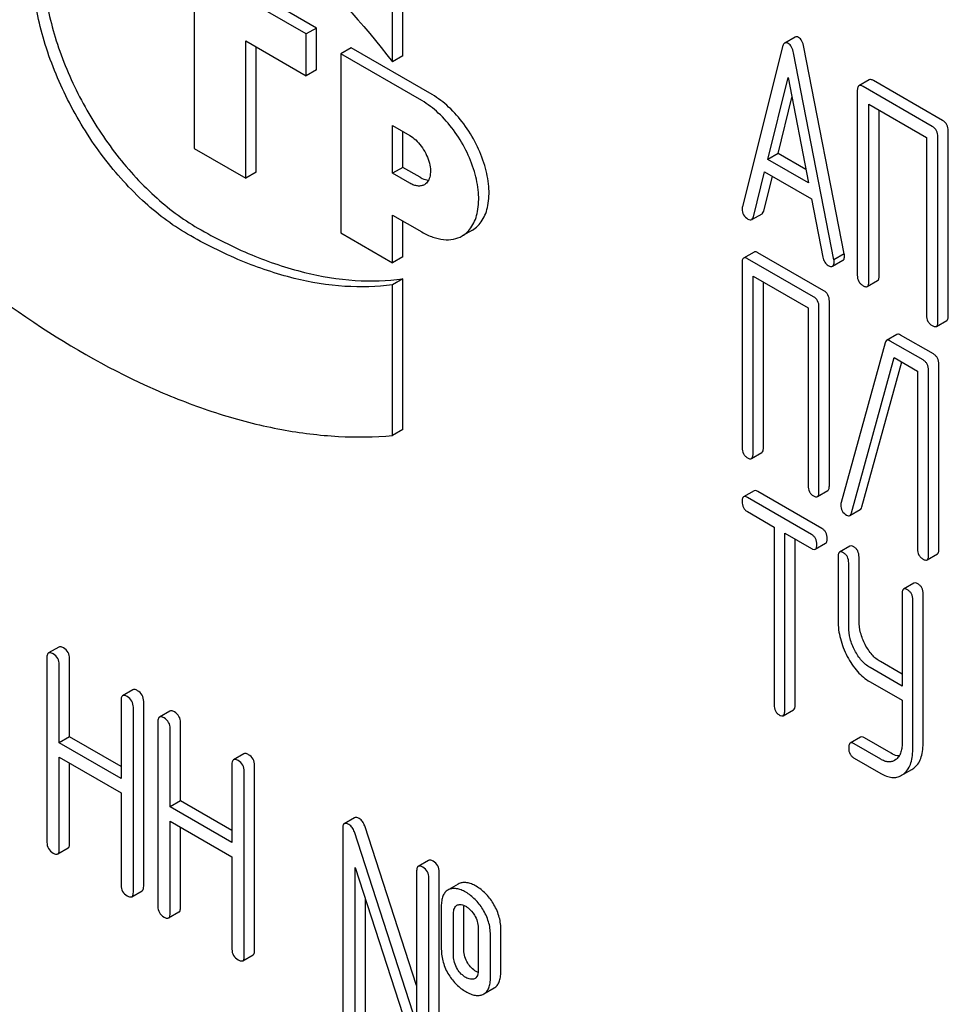
# Model space of a CAD drawing. Units: millimetres. Extents: x 0 to 2100, y -1 to 1485.
# Drawn here: x 1489 to 1508, y 959 to 979 of the extents above; entities that cross this region are included whole.
import ezdxf

# ---------------------------------------------------------------- set-up
doc = ezdxf.new("R2010")
doc.units = ezdxf.units.MM
doc.header["$LTSCALE"] = 115.5
doc.layers.get('0').update_dxf_attribs({"linetype": 'CONTINUOUS'})

msp = doc.modelspace()

# ---------------------------------------------------------------- linework, layer by layer
at = {"color": 7, "linetype": 'Continuous'}
for p, q in [((1496.997, 978.36), (1496.997, 981.455)), ((1496.785, 978.238), (1496.785, 981.332)), ((1495.017, 978.811), (1491.482, 980.852)), ((1495.229, 978.933), (1491.694, 980.974)), ((1492.719, 979.28), (1492.719, 976.463)), ((1495.229, 978.933), (1495.017, 978.811)), ((1495.229, 978.076), (1495.229, 978.933)), ((1493.78, 975.851), (1493.78, 978.668)), ((1493.78, 978.668), (1495.017, 977.953)), ((1495.017, 977.953), (1495.017, 978.811)), ((1505.04, 978.748), (1504.828, 978.625)), ((1493.992, 975.973), (1493.992, 978.545)), ((1495.937, 978.525), (1495.724, 978.402)), ((1497.598, 977.566), (1495.937, 978.525)), ((1504.785, 978.551), (1503.96, 975.263)), ((1506.049, 974.302), (1505.224, 978.543)), ((1495.724, 978.402), (1495.724, 974.728)), ((1497.386, 977.443), (1495.724, 978.402)), ((1496.997, 978.36), (1496.785, 978.238)), ((1505.837, 974.18), (1505.012, 978.421)), ((1495.229, 978.076), (1495.017, 977.953)), ((1504.481, 976.238), (1504.899, 977.92)), ((1504.899, 977.92), (1505.316, 975.756)), ((1506.562, 977.871), (1506.35, 977.748)), ((1508.066, 977.036), (1506.648, 977.855)), ((1506.318, 977.655), (1506.318, 973.861)), ((1507.854, 976.914), (1506.436, 977.732)), ((1504.693, 976.36), (1504.978, 977.508)), ((1506.554, 973.725), (1506.554, 977.372)), ((1506.554, 977.372), (1507.736, 976.69)), ((1506.766, 973.847), (1506.766, 977.25)), ((1496.785, 975.953), (1496.785, 976.933)), ((1496.785, 976.933), (1497.139, 976.729)), ((1496.997, 976.075), (1496.997, 976.81)), ((1508.184, 973.029), (1508.184, 976.822)), ((1507.736, 976.69), (1507.736, 973.043)), ((1507.972, 972.906), (1507.972, 976.7)), ((1492.719, 976.463), (1493.78, 975.851)), ((1504.693, 976.36), (1504.481, 976.238)), ((1505.316, 975.756), (1504.481, 976.238)), ((1505.263, 976.031), (1504.693, 976.36)), ((1496.997, 976.075), (1496.785, 975.953)), ((1497.351, 975.871), (1496.997, 976.075)), ((1493.992, 975.973), (1493.78, 975.851)), ((1497.139, 975.749), (1496.785, 975.953)), ((1504.186, 975.057), (1504.417, 975.983)), ((1504.398, 975.179), (1504.576, 975.891)), ((1504.417, 975.983), (1505.38, 975.427)), ((1505.38, 975.427), (1505.611, 974.234)), ((1496.785, 974.116), (1496.785, 975.096)), ((1496.785, 975.096), (1497.386, 974.749)), ((1504.153, 975.002), (1504.365, 975.124)), ((1496.997, 974.238), (1496.997, 974.973)), ((1498.423, 974.789), (1498.211, 974.667)), ((1495.724, 974.728), (1496.785, 974.116)), ((1496.997, 974.238), (1496.785, 974.116)), ((1504.199, 974.338), (1503.986, 974.215)), ((1505.419, 973.42), (1504.068, 974.201)), ((1505.632, 973.543), (1504.28, 974.323)), ((1506.049, 974.302), (1505.837, 974.18)), ((1503.955, 974.12), (1503.955, 970.326)), ((1505.812, 974.045), (1506.024, 974.168)), ((1496.997, 973.79), (1496.785, 973.668)), ((1496.997, 970.696), (1496.997, 973.79)), ((1504.18, 970.196), (1504.18, 973.844)), ((1504.18, 973.844), (1505.307, 973.194)), ((1496.785, 970.573), (1496.785, 973.668)), ((1504.392, 970.319), (1504.392, 973.722)), ((1506.523, 973.631), (1506.735, 973.753)), ((1505.307, 973.194), (1505.307, 969.546)), ((1505.532, 969.416), (1505.532, 973.21)), ((1505.744, 969.538), (1505.744, 973.332)), ((1507.94, 972.812), (1508.152, 972.935)), ((1507.13, 972.645), (1506.918, 972.522)), ((1507.879, 972.246), (1507.206, 972.634)), ((1506.886, 972.472), (1505.984, 969.199)), ((1507.666, 972.123), (1506.994, 972.511)), ((1506.2, 968.987), (1507.077, 972.172)), ((1507.077, 972.172), (1507.554, 971.896)), ((1506.412, 969.109), (1507.231, 972.083)), ((1507.991, 968.241), (1507.991, 972.035)), ((1507.554, 971.896), (1507.554, 968.249)), ((1507.779, 968.119), (1507.779, 971.912)), ((1496.997, 970.696), (1496.785, 970.573)), ((1504.149, 970.101), (1504.361, 970.223)), ((1504.199, 969.44), (1503.986, 969.317)), ((1505.59, 968.668), (1504.277, 969.426)), ((1505.501, 969.32), (1505.713, 969.443)), ((1505.378, 968.545), (1504.064, 969.304)), ((1504.064, 969.012), (1504.611, 968.696)), ((1506.166, 968.932), (1506.378, 969.055)), ((1504.611, 968.696), (1504.611, 965.049)), ((1504.83, 964.922), (1504.83, 968.57)), ((1504.83, 968.57), (1505.378, 968.253)), ((1505.042, 965.045), (1505.042, 968.448)), ((1505.456, 968.24), (1505.668, 968.362)), ((1506.166, 968.304), (1505.954, 968.182)), ((1507.748, 968.023), (1507.96, 968.146)), ((1505.923, 968.085), (1505.923, 966.772)), ((1506.141, 966.646), (1506.141, 967.959)), ((1506.353, 966.768), (1506.353, 968.081)), ((1507.48, 967.546), (1507.268, 967.423)), ((1507.236, 967.326), (1507.236, 965.433)), ((1507.667, 964.259), (1507.667, 967.323)), ((1507.455, 964.136), (1507.455, 967.2)), ((1489.942, 966.235), (1489.73, 966.112)), ((1489.698, 966.021), (1489.698, 962.227)), ((1490.163, 964.389), (1490.163, 965.997)), ((1507.236, 965.678), (1506.791, 965.935)), ((1489.951, 964.267), (1489.951, 965.875)), ((1507.236, 965.433), (1506.578, 965.812)), ((1506.578, 965.521), (1507.236, 965.141)), ((1491.461, 965.358), (1491.249, 965.235)), ((1491.217, 965.144), (1491.217, 963.536)), ((1491.682, 961.327), (1491.682, 965.12)), ((1507.236, 965.141), (1507.236, 964.262)), ((1491.47, 961.204), (1491.47, 964.998)), ((1492.217, 964.922), (1492.004, 964.799)), ((1504.798, 964.826), (1505.01, 964.948)), ((1491.973, 964.708), (1491.973, 960.914)), ((1492.226, 962.954), (1492.226, 964.562)), ((1492.438, 963.076), (1492.438, 964.684)), ((1490.163, 964.389), (1489.951, 964.267)), ((1491.217, 963.781), (1490.163, 964.389)), ((1506.385, 964.384), (1506.172, 964.262)), ((1507.009, 964.055), (1506.463, 964.37)), ((1491.217, 963.536), (1489.951, 964.267)), ((1506.797, 963.932), (1506.251, 964.248)), ((1489.951, 962.081), (1489.951, 963.975)), ((1489.951, 963.975), (1491.217, 963.244)), ((1493.735, 964.045), (1493.523, 963.922)), ((1506.251, 963.956), (1506.797, 963.641)), ((1507.107, 963.924), (1507.083, 963.908)), ((1490.163, 962.204), (1490.163, 963.853)), ((1493.492, 963.831), (1493.492, 962.223)), ((1493.745, 959.891), (1493.745, 963.685)), ((1493.957, 960.014), (1493.957, 963.807)), ((1507.263, 963.624), (1507.438, 963.725)), ((1507.438, 963.725), (1507.474, 963.749)), ((1507.225, 963.603), (1507.262, 963.627)), ((1491.217, 963.244), (1491.217, 961.35)), ((1492.438, 963.076), (1492.226, 962.954)), ((1493.492, 962.468), (1492.438, 963.076)), ((1493.492, 962.223), (1492.226, 962.954)), ((1496.007, 962.733), (1495.795, 962.61)), ((1492.226, 960.768), (1492.226, 962.662)), ((1492.226, 962.662), (1493.492, 961.931)), ((1492.438, 960.891), (1492.438, 962.539)), ((1495.764, 962.519), (1495.764, 958.725)), ((1497.28, 959.288), (1496.216, 962.564)), ((1497.28, 958.512), (1496.004, 962.442)), ((1489.92, 961.99), (1490.132, 962.112)), ((1493.492, 961.931), (1493.492, 960.037)), ((1496.016, 958.58), (1496.016, 961.711)), ((1496.016, 961.711), (1497.293, 957.781)), ((1497.524, 961.858), (1497.312, 961.735)), ((1497.28, 961.644), (1497.28, 958.512)), ((1497.533, 957.704), (1497.533, 961.498)), ((1497.745, 957.827), (1497.745, 961.62)), ((1497.942, 961.259), (1497.921, 961.248)), ((1498.133, 961.371), (1497.941, 961.26)), ((1498.154, 961.381), (1498.133, 961.371)), ((1491.439, 961.113), (1491.651, 961.235)), ((1496.229, 958.702), (1496.229, 961.058)), ((1497.786, 960.914), (1497.786, 960.039)), ((1498.105, 960.937), (1498.116, 960.943)), ((1498.25, 960.015), (1498.25, 960.891)), ((1492.194, 960.677), (1492.406, 960.799)), ((1498.038, 959.893), (1498.038, 960.768)), ((1498.541, 960.478), (1498.541, 959.602)), ((1499.006, 959.579), (1499.006, 960.454)), ((1498.794, 959.456), (1498.794, 960.332)), ((1493.713, 959.8), (1493.925, 959.922)), ((1498.474, 959.435), (1498.465, 959.43)), ((1498.658, 959.119), (1498.87, 959.241)), ((1498.638, 959.108), (1498.658, 959.119))]:
    msp.add_line(p, q, dxfattribs=at)
msp.add_arc((1498.421, 959.528), 0.108, 299.9921, 313.5452, dxfattribs=at)
for points, knots in [([(1492.581, 974.706), (1492.247, 974.898), (1491.601, 975.396), (1490.773, 976.337), (1490.092, 977.445), (1489.613, 978.63), (1489.376, 979.794), (1489.397, 980.712), (1489.567, 981.341), (1489.756, 981.732), (1490.009, 982.052), (1490.22, 982.213), (1490.331, 982.277)], [0, 0, 0, 0, 0.128679, 0.270272, 0.417428, 0.561774, 0.695445, 0.812711, 0.864676, 0.91251, 0.95714, 1, 1, 1, 1]), ([(1490.344, 982.263), (1490.246, 982.183), (1490.066, 981.994), (1489.857, 981.647), (1489.709, 981.239), (1489.591, 980.601), (1489.617, 979.697), (1489.888, 978.567), (1490.377, 977.433), (1491.049, 976.379), (1491.852, 975.486), (1492.473, 975.013), (1492.793, 974.829)], [0, 0, 0, 0, 0.043179, 0.088894, 0.138197, 0.191675, 0.311261, 0.44559, 0.588964, 0.73406, 0.873274, 1, 1, 1, 1]), ([(1492.581, 982.055), (1492.962, 981.834), (1493.721, 981.331), (1495.189, 980.117), (1496.178, 979.026), (1496.785, 978.238)], [0, 0, 0, 0, 0.231502, 0.477034, 1, 1, 1, 1]), ([(1504.828, 978.625), (1504.823, 978.622), (1504.801, 978.603), (1504.791, 978.574), (1504.785, 978.551)], [0, 0, 0, 0, 0.197354, 1, 1, 1, 1]), ([(1504.899, 978.617), (1504.887, 978.624), (1504.864, 978.635), (1504.838, 978.631), (1504.828, 978.625)], [0, 0, 0, 0, 0.561054, 1, 1, 1, 1]), ([(1505.111, 978.74), (1505.099, 978.747), (1505.076, 978.757), (1505.05, 978.753), (1505.04, 978.748)], [0, 0, 0, 0, 0.561054, 1, 1, 1, 1]), ([(1505.224, 978.543), (1505.216, 978.586), (1505.194, 978.661), (1505.14, 978.723), (1505.111, 978.74)], [0, 0, 0, 0, 0.560203, 1, 1, 1, 1]), ([(1505.012, 978.421), (1505.004, 978.463), (1504.982, 978.539), (1504.928, 978.6), (1504.899, 978.617)], [0, 0, 0, 0, 0.560203, 1, 1, 1, 1]), ([(1506.648, 977.855), (1506.64, 977.86), (1506.614, 977.873), (1506.579, 977.881), (1506.562, 977.871)], [0, 0, 0, 0, 0.33601, 1, 1, 1, 1]), ([(1506.35, 977.748), (1506.338, 977.742), (1506.326, 977.72), (1506.319, 977.687), (1506.318, 977.666), (1506.318, 977.655)], [0, 0, 0, 0, 0.394818, 0.665746, 1, 1, 1, 1]), ([(1506.436, 977.732), (1506.428, 977.737), (1506.402, 977.751), (1506.367, 977.758), (1506.35, 977.748)], [0, 0, 0, 0, 0.33601, 1, 1, 1, 1]), ([(1498.211, 974.667), (1498.252, 974.69), (1498.329, 974.749), (1498.422, 974.867), (1498.491, 975.01), (1498.553, 975.241), (1498.561, 975.577), (1498.474, 976.004), (1498.299, 976.439), (1498.049, 976.845), (1497.745, 977.19), (1497.508, 977.373), (1497.386, 977.443)], [0, 0, 0, 0, 0.04286, 0.08749, 0.135325, 0.18729, 0.304555, 0.438226, 0.582573, 0.729728, 0.871321, 1, 1, 1, 1]), ([(1498.423, 974.789), (1498.464, 974.813), (1498.541, 974.872), (1498.634, 974.989), (1498.703, 975.133), (1498.765, 975.363), (1498.773, 975.7), (1498.686, 976.127), (1498.511, 976.561), (1498.261, 976.967), (1497.957, 977.313), (1497.72, 977.495), (1497.598, 977.566)], [0, 0, 0, 0, 0.04286, 0.08749, 0.135324, 0.187289, 0.304555, 0.438226, 0.582573, 0.729728, 0.871321, 1, 1, 1, 1]), ([(1508.184, 976.822), (1508.184, 976.866), (1508.167, 976.954), (1508.102, 977.016), (1508.066, 977.036)], [0, 0, 0, 0, 0.510532, 1, 1, 1, 1]), ([(1507.972, 976.7), (1507.972, 976.743), (1507.955, 976.831), (1507.89, 976.893), (1507.854, 976.914)], [0, 0, 0, 0, 0.510532, 1, 1, 1, 1]), ([(1497.139, 976.729), (1497.183, 976.703), (1497.269, 976.637), (1497.38, 976.511), (1497.47, 976.363), (1497.534, 976.205), (1497.566, 976.05), (1497.563, 975.909), (1497.523, 975.792), (1497.469, 975.736), (1497.439, 975.719)], [0, 0, 0, 0, 0.128819, 0.270566, 0.417881, 0.562385, 0.696201, 0.813593, 0.913065, 1, 1, 1, 1]), ([(1497.351, 975.871), (1497.365, 975.863), (1497.42, 975.835), (1497.48, 975.816), (1497.525, 975.814)], [0, 0, 0, 0, 0.273541, 1, 1, 1, 1]), ([(1497.439, 975.719), (1497.419, 975.708), (1497.373, 975.691), (1497.298, 975.689), (1497.217, 975.709), (1497.165, 975.734), (1497.139, 975.749)], [0, 0, 0, 0, 0.217773, 0.450954, 0.710203, 1, 1, 1, 1]), ([(1503.96, 975.263), (1503.959, 975.26), (1503.955, 975.246), (1503.955, 975.232), (1503.955, 975.222)], [0, 0, 0, 0, 0.273667, 1, 1, 1, 1]), ([(1503.955, 975.222), (1503.955, 975.18), (1503.973, 975.093), (1504.039, 975.034), (1504.075, 975.013)], [0, 0, 0, 0, 0.501302, 1, 1, 1, 1]), ([(1504.075, 975.013), (1504.089, 975.005), (1504.114, 974.993), (1504.143, 974.996), (1504.153, 975.002)], [0, 0, 0, 0, 0.573178, 1, 1, 1, 1]), ([(1504.153, 975.002), (1504.157, 975.004), (1504.174, 975.018), (1504.182, 975.04), (1504.186, 975.057)], [0, 0, 0, 0, 0.207255, 1, 1, 1, 1]), ([(1504.365, 975.124), (1504.369, 975.126), (1504.386, 975.14), (1504.394, 975.162), (1504.398, 975.179)], [0, 0, 0, 0, 0.207255, 1, 1, 1, 1]), ([(1492.793, 974.829), (1493.149, 974.623), (1493.858, 974.267), (1494.943, 973.898), (1495.992, 973.725), (1496.674, 973.744), (1496.997, 973.79)], [0, 0, 0, 0, 0.279851, 0.538844, 0.777918, 1, 1, 1, 1]), ([(1487.126, 974.682), (1487.9, 973.995), (1489.469, 972.776), (1491.597, 971.603), (1493.281, 970.979), (1494.486, 970.677), (1495.653, 970.531), (1496.416, 970.54), (1496.785, 970.573)], [0, 0, 0, 0, 0.288334, 0.551549, 0.673155, 0.788089, 0.896782, 1, 1, 1, 1]), ([(1496.785, 973.668), (1496.462, 973.622), (1495.78, 973.603), (1494.731, 973.776), (1493.646, 974.144), (1492.936, 974.501), (1492.581, 974.706)], [0, 0, 0, 0, 0.222082, 0.461156, 0.720149, 1, 1, 1, 1]), ([(1497.386, 974.749), (1497.459, 974.707), (1497.603, 974.638), (1497.824, 974.585), (1498.032, 974.59), (1498.157, 974.635), (1498.211, 974.667)], [0, 0, 0, 0, 0.289798, 0.549047, 0.782226, 1, 1, 1, 1]), ([(1503.986, 974.215), (1503.975, 974.209), (1503.962, 974.186), (1503.956, 974.153), (1503.955, 974.132), (1503.955, 974.12)], [0, 0, 0, 0, 0.391771, 0.663603, 1, 1, 1, 1]), ([(1504.068, 974.201), (1504.06, 974.206), (1504.035, 974.218), (1504.003, 974.225), (1503.986, 974.215)], [0, 0, 0, 0, 0.33388, 1, 1, 1, 1]), ([(1504.28, 974.323), (1504.272, 974.328), (1504.248, 974.341), (1504.215, 974.347), (1504.199, 974.338)], [0, 0, 0, 0, 0.33388, 1, 1, 1, 1]), ([(1505.611, 974.234), (1505.617, 974.198), (1505.64, 974.129), (1505.693, 974.079), (1505.722, 974.062)], [0, 0, 0, 0, 0.526603, 1, 1, 1, 1]), ([(1506.024, 974.168), (1506.029, 974.171), (1506.042, 974.183), (1506.053, 974.214), (1506.054, 974.24), (1506.054, 974.255)], [0, 0, 0, 0, 0.185791, 0.528229, 1, 1, 1, 1]), ([(1506.054, 974.255), (1506.054, 974.259), (1506.053, 974.274), (1506.051, 974.29), (1506.049, 974.302)], [0, 0, 0, 0, 0.204134, 1, 1, 1, 1]), ([(1505.722, 974.062), (1505.731, 974.057), (1505.757, 974.043), (1505.794, 974.035), (1505.812, 974.045)], [0, 0, 0, 0, 0.336302, 1, 1, 1, 1]), ([(1505.812, 974.045), (1505.817, 974.048), (1505.83, 974.06), (1505.84, 974.092), (1505.842, 974.118), (1505.842, 974.133)], [0, 0, 0, 0, 0.185791, 0.528229, 1, 1, 1, 1]), ([(1505.842, 974.133), (1505.842, 974.136), (1505.841, 974.152), (1505.839, 974.167), (1505.837, 974.18)], [0, 0, 0, 0, 0.204134, 1, 1, 1, 1]), ([(1506.318, 973.861), (1506.318, 973.818), (1506.33, 973.751), (1506.383, 973.683), (1506.418, 973.658), (1506.436, 973.647)], [0, 0, 0, 0, 0.5084, 0.74514, 1, 1, 1, 1]), ([(1506.735, 973.753), (1506.747, 973.76), (1506.759, 973.782), (1506.765, 973.815), (1506.766, 973.836), (1506.766, 973.847)], [0, 0, 0, 0, 0.391198, 0.662314, 1, 1, 1, 1]), ([(1506.436, 973.647), (1506.445, 973.642), (1506.471, 973.628), (1506.506, 973.621), (1506.523, 973.631)], [0, 0, 0, 0, 0.332826, 1, 1, 1, 1]), ([(1506.523, 973.631), (1506.534, 973.637), (1506.547, 973.659), (1506.553, 973.692), (1506.554, 973.713), (1506.554, 973.725)], [0, 0, 0, 0, 0.391198, 0.662314, 1, 1, 1, 1]), ([(1505.532, 973.21), (1505.532, 973.252), (1505.52, 973.318), (1505.47, 973.386), (1505.437, 973.41), (1505.419, 973.42)], [0, 0, 0, 0, 0.515236, 0.753268, 1, 1, 1, 1]), ([(1505.744, 973.332), (1505.744, 973.375), (1505.732, 973.44), (1505.682, 973.508), (1505.649, 973.533), (1505.632, 973.543)], [0, 0, 0, 0, 0.515236, 0.753268, 1, 1, 1, 1]), ([(1507.736, 973.043), (1507.736, 972.999), (1507.748, 972.933), (1507.801, 972.864), (1507.835, 972.839), (1507.854, 972.829)], [0, 0, 0, 0, 0.5084, 0.74514, 1, 1, 1, 1]), ([(1508.152, 972.935), (1508.164, 972.942), (1508.177, 972.963), (1508.183, 972.996), (1508.184, 973.017), (1508.184, 973.029)], [0, 0, 0, 0, 0.391198, 0.662314, 1, 1, 1, 1]), ([(1507.854, 972.829), (1507.862, 972.824), (1507.888, 972.81), (1507.923, 972.802), (1507.94, 972.812)], [0, 0, 0, 0, 0.332825, 1, 1, 1, 1]), ([(1507.94, 972.812), (1507.952, 972.819), (1507.965, 972.841), (1507.971, 972.874), (1507.972, 972.895), (1507.972, 972.906)], [0, 0, 0, 0, 0.391198, 0.662314, 1, 1, 1, 1]), ([(1507.206, 972.634), (1507.193, 972.642), (1507.168, 972.653), (1507.14, 972.65), (1507.13, 972.645)], [0, 0, 0, 0, 0.577188, 1, 1, 1, 1]), ([(1506.918, 972.522), (1506.914, 972.52), (1506.898, 972.507), (1506.89, 972.487), (1506.886, 972.472)], [0, 0, 0, 0, 0.21176, 1, 1, 1, 1]), ([(1506.994, 972.511), (1506.981, 972.519), (1506.956, 972.531), (1506.928, 972.528), (1506.918, 972.522)], [0, 0, 0, 0, 0.577188, 1, 1, 1, 1]), ([(1507.991, 972.035), (1507.991, 972.078), (1507.979, 972.143), (1507.929, 972.211), (1507.896, 972.235), (1507.879, 972.246)], [0, 0, 0, 0, 0.515236, 0.753268, 1, 1, 1, 1]), ([(1507.779, 971.912), (1507.779, 971.955), (1507.767, 972.02), (1507.717, 972.088), (1507.684, 972.113), (1507.666, 972.123)], [0, 0, 0, 0, 0.515236, 0.753268, 1, 1, 1, 1]), ([(1503.955, 970.326), (1503.955, 970.283), (1503.966, 970.218), (1504.017, 970.15), (1504.05, 970.126), (1504.068, 970.115)], [0, 0, 0, 0, 0.515666, 0.750496, 1, 1, 1, 1]), ([(1504.149, 970.101), (1504.16, 970.107), (1504.173, 970.13), (1504.179, 970.163), (1504.18, 970.185), (1504.18, 970.196)], [0, 0, 0, 0, 0.388065, 0.660073, 1, 1, 1, 1]), ([(1504.361, 970.223), (1504.373, 970.23), (1504.385, 970.252), (1504.391, 970.286), (1504.392, 970.307), (1504.392, 970.319)], [0, 0, 0, 0, 0.388065, 0.660073, 1, 1, 1, 1]), ([(1504.068, 970.115), (1504.076, 970.111), (1504.1, 970.098), (1504.133, 970.091), (1504.149, 970.101)], [0, 0, 0, 0, 0.33079, 1, 1, 1, 1]), ([(1505.307, 969.546), (1505.307, 969.503), (1505.318, 969.437), (1505.368, 969.37), (1505.401, 969.345), (1505.419, 969.335)], [0, 0, 0, 0, 0.515666, 0.750496, 1, 1, 1, 1]), ([(1505.713, 969.443), (1505.724, 969.45), (1505.737, 969.472), (1505.743, 969.505), (1505.744, 969.527), (1505.744, 969.538)], [0, 0, 0, 0, 0.388065, 0.660073, 1, 1, 1, 1]), ([(1504.277, 969.426), (1504.269, 969.431), (1504.246, 969.443), (1504.214, 969.449), (1504.199, 969.44)], [0, 0, 0, 0, 0.332613, 1, 1, 1, 1]), ([(1505.419, 969.335), (1505.427, 969.33), (1505.452, 969.318), (1505.484, 969.311), (1505.501, 969.32)], [0, 0, 0, 0, 0.33079, 1, 1, 1, 1]), ([(1505.501, 969.32), (1505.512, 969.327), (1505.525, 969.349), (1505.531, 969.383), (1505.532, 969.404), (1505.532, 969.416)], [0, 0, 0, 0, 0.388065, 0.660073, 1, 1, 1, 1]), ([(1503.986, 969.317), (1503.975, 969.311), (1503.962, 969.288), (1503.956, 969.254), (1503.955, 969.233), (1503.955, 969.221)], [0, 0, 0, 0, 0.389928, 0.662307, 1, 1, 1, 1]), ([(1503.955, 969.221), (1503.955, 969.178), (1503.965, 969.113), (1504.015, 969.046), (1504.047, 969.022), (1504.064, 969.012)], [0, 0, 0, 0, 0.520015, 0.75371, 1, 1, 1, 1]), ([(1504.064, 969.304), (1504.057, 969.308), (1504.034, 969.32), (1504.002, 969.326), (1503.986, 969.317)], [0, 0, 0, 0, 0.332613, 1, 1, 1, 1]), ([(1505.984, 969.199), (1505.981, 969.188), (1505.978, 969.172), (1505.977, 969.157), (1505.977, 969.153)], [0, 0, 0, 0, 0.757882, 1, 1, 1, 1]), ([(1505.977, 969.153), (1505.977, 969.11), (1505.993, 969.022), (1506.06, 968.962), (1506.096, 968.941)], [0, 0, 0, 0, 0.50493, 1, 1, 1, 1]), ([(1506.096, 968.941), (1506.108, 968.934), (1506.131, 968.924), (1506.157, 968.927), (1506.166, 968.932)], [0, 0, 0, 0, 0.567659, 1, 1, 1, 1]), ([(1506.166, 968.932), (1506.17, 968.934), (1506.187, 968.948), (1506.195, 968.97), (1506.2, 968.987)], [0, 0, 0, 0, 0.205928, 1, 1, 1, 1]), ([(1506.378, 969.055), (1506.382, 969.057), (1506.399, 969.071), (1506.407, 969.092), (1506.412, 969.109)], [0, 0, 0, 0, 0.205928, 1, 1, 1, 1]), ([(1505.488, 968.336), (1505.488, 968.379), (1505.476, 968.443), (1505.428, 968.511), (1505.396, 968.535), (1505.378, 968.545)], [0, 0, 0, 0, 0.519477, 0.756404, 1, 1, 1, 1]), ([(1505.7, 968.459), (1505.7, 968.501), (1505.688, 968.566), (1505.64, 968.633), (1505.608, 968.658), (1505.59, 968.668)], [0, 0, 0, 0, 0.519477, 0.756404, 1, 1, 1, 1]), ([(1505.456, 968.24), (1505.468, 968.246), (1505.48, 968.269), (1505.487, 968.303), (1505.488, 968.324), (1505.488, 968.336)], [0, 0, 0, 0, 0.38617, 0.658719, 1, 1, 1, 1]), ([(1505.668, 968.362), (1505.68, 968.369), (1505.693, 968.391), (1505.699, 968.425), (1505.7, 968.447), (1505.7, 968.459)], [0, 0, 0, 0, 0.38617, 0.658719, 1, 1, 1, 1]), ([(1505.378, 968.253), (1505.386, 968.249), (1505.409, 968.237), (1505.441, 968.23), (1505.456, 968.24)], [0, 0, 0, 0, 0.32958, 1, 1, 1, 1]), ([(1505.954, 968.182), (1505.942, 968.175), (1505.93, 968.152), (1505.924, 968.118), (1505.923, 968.097), (1505.923, 968.085)], [0, 0, 0, 0, 0.389928, 0.662307, 1, 1, 1, 1]), ([(1506.032, 968.168), (1506.024, 968.172), (1506.001, 968.185), (1505.969, 968.191), (1505.954, 968.182)], [0, 0, 0, 0, 0.332613, 1, 1, 1, 1]), ([(1506.141, 967.959), (1506.141, 968.001), (1506.13, 968.066), (1506.081, 968.134), (1506.049, 968.158), (1506.032, 968.168)], [0, 0, 0, 0, 0.519477, 0.756404, 1, 1, 1, 1]), ([(1506.244, 968.29), (1506.236, 968.295), (1506.213, 968.307), (1506.182, 968.313), (1506.166, 968.304)], [0, 0, 0, 0, 0.332613, 1, 1, 1, 1]), ([(1506.353, 968.081), (1506.353, 968.124), (1506.342, 968.189), (1506.293, 968.256), (1506.261, 968.28), (1506.244, 968.29)], [0, 0, 0, 0, 0.519477, 0.756404, 1, 1, 1, 1]), ([(1507.554, 968.249), (1507.554, 968.206), (1507.565, 968.14), (1507.615, 968.072), (1507.648, 968.048), (1507.666, 968.038)], [0, 0, 0, 0, 0.515666, 0.750496, 1, 1, 1, 1]), ([(1507.96, 968.146), (1507.971, 968.152), (1507.984, 968.174), (1507.99, 968.208), (1507.991, 968.229), (1507.991, 968.241)], [0, 0, 0, 0, 0.388064, 0.660073, 1, 1, 1, 1]), ([(1507.666, 968.038), (1507.674, 968.033), (1507.698, 968.02), (1507.731, 968.014), (1507.748, 968.023)], [0, 0, 0, 0, 0.33079, 1, 1, 1, 1]), ([(1507.748, 968.023), (1507.759, 968.03), (1507.772, 968.052), (1507.778, 968.086), (1507.779, 968.107), (1507.779, 968.119)], [0, 0, 0, 0, 0.388064, 0.660073, 1, 1, 1, 1]), ([(1507.558, 967.532), (1507.55, 967.536), (1507.527, 967.548), (1507.495, 967.555), (1507.48, 967.546)], [0, 0, 0, 0, 0.332613, 1, 1, 1, 1]), ([(1507.667, 967.323), (1507.667, 967.365), (1507.656, 967.43), (1507.607, 967.498), (1507.575, 967.522), (1507.558, 967.532)], [0, 0, 0, 0, 0.519477, 0.756404, 1, 1, 1, 1]), ([(1507.268, 967.423), (1507.256, 967.416), (1507.243, 967.394), (1507.237, 967.36), (1507.236, 967.338), (1507.236, 967.326)], [0, 0, 0, 0, 0.389928, 0.662308, 1, 1, 1, 1]), ([(1507.346, 967.409), (1507.338, 967.414), (1507.315, 967.426), (1507.283, 967.432), (1507.268, 967.423)], [0, 0, 0, 0, 0.332613, 1, 1, 1, 1]), ([(1507.455, 967.2), (1507.455, 967.243), (1507.444, 967.308), (1507.395, 967.375), (1507.363, 967.399), (1507.346, 967.409)], [0, 0, 0, 0, 0.519477, 0.756404, 1, 1, 1, 1]), ([(1505.923, 966.772), (1505.923, 966.649), (1505.957, 966.396), (1506.052, 966.159), (1506.113, 966.043)], [0, 0, 0, 0, 0.484164, 1, 1, 1, 1]), ([(1506.48, 966.283), (1506.44, 966.361), (1506.376, 966.518), (1506.353, 966.687), (1506.353, 966.768)], [0, 0, 0, 0, 0.517718, 1, 1, 1, 1]), ([(1506.268, 966.161), (1506.227, 966.239), (1506.163, 966.397), (1506.141, 966.566), (1506.141, 966.646)], [0, 0, 0, 0, 0.526644, 1, 1, 1, 1]), ([(1489.73, 966.112), (1489.725, 966.109), (1489.711, 966.096), (1489.7, 966.064), (1489.698, 966.036), (1489.698, 966.021)], [0, 0, 0, 0, 0.186561, 0.529582, 1, 1, 1, 1]), ([(1489.825, 966.094), (1489.815, 966.099), (1489.787, 966.114), (1489.749, 966.123), (1489.73, 966.112)], [0, 0, 0, 0, 0.339154, 1, 1, 1, 1]), ([(1490.037, 966.216), (1490.027, 966.222), (1489.999, 966.237), (1489.961, 966.246), (1489.942, 966.235)], [0, 0, 0, 0, 0.339154, 1, 1, 1, 1]), ([(1490.163, 965.997), (1490.163, 966.041), (1490.144, 966.132), (1490.075, 966.194), (1490.037, 966.216)], [0, 0, 0, 0, 0.500001, 1, 1, 1, 1]), ([(1506.578, 965.812), (1506.514, 965.85), (1506.392, 965.954), (1506.306, 966.088), (1506.268, 966.161)], [0, 0, 0, 0, 0.473872, 1, 1, 1, 1]), ([(1506.791, 965.935), (1506.727, 965.972), (1506.605, 966.075), (1506.519, 966.209), (1506.48, 966.283)], [0, 0, 0, 0, 0.465169, 1, 1, 1, 1]), ([(1489.951, 965.875), (1489.951, 965.919), (1489.932, 966.009), (1489.863, 966.072), (1489.825, 966.094)], [0, 0, 0, 0, 0.500001, 1, 1, 1, 1]), ([(1506.113, 966.043), (1506.171, 965.932), (1506.3, 965.732), (1506.483, 965.576), (1506.578, 965.521)], [0, 0, 0, 0, 0.533636, 1, 1, 1, 1]), ([(1491.556, 965.339), (1491.546, 965.345), (1491.518, 965.36), (1491.48, 965.369), (1491.461, 965.358)], [0, 0, 0, 0, 0.339154, 1, 1, 1, 1]), ([(1491.682, 965.12), (1491.682, 965.164), (1491.663, 965.255), (1491.594, 965.317), (1491.556, 965.339)], [0, 0, 0, 0, 0.500002, 1, 1, 1, 1]), ([(1491.249, 965.235), (1491.243, 965.232), (1491.23, 965.22), (1491.219, 965.187), (1491.217, 965.16), (1491.217, 965.144)], [0, 0, 0, 0, 0.186561, 0.529582, 1, 1, 1, 1]), ([(1491.344, 965.217), (1491.334, 965.222), (1491.306, 965.237), (1491.268, 965.246), (1491.249, 965.235)], [0, 0, 0, 0, 0.339154, 1, 1, 1, 1]), ([(1491.47, 964.998), (1491.47, 965.042), (1491.45, 965.133), (1491.382, 965.195), (1491.344, 965.217)], [0, 0, 0, 0, 0.500002, 1, 1, 1, 1]), ([(1492.311, 964.903), (1492.302, 964.909), (1492.274, 964.923), (1492.235, 964.932), (1492.217, 964.922)], [0, 0, 0, 0, 0.339154, 1, 1, 1, 1]), ([(1492.438, 964.684), (1492.438, 964.728), (1492.418, 964.819), (1492.349, 964.881), (1492.311, 964.903)], [0, 0, 0, 0, 0.500002, 1, 1, 1, 1]), ([(1504.611, 965.049), (1504.611, 965.006), (1504.621, 964.941), (1504.67, 964.874), (1504.703, 964.85), (1504.72, 964.84)], [0, 0, 0, 0, 0.520015, 0.75371, 1, 1, 1, 1]), ([(1504.798, 964.826), (1504.81, 964.833), (1504.822, 964.855), (1504.829, 964.889), (1504.83, 964.91), (1504.83, 964.922)], [0, 0, 0, 0, 0.38617, 0.658719, 1, 1, 1, 1]), ([(1505.01, 964.948), (1505.022, 964.955), (1505.035, 964.977), (1505.041, 965.011), (1505.042, 965.033), (1505.042, 965.045)], [0, 0, 0, 0, 0.38617, 0.658719, 1, 1, 1, 1]), ([(1492.004, 964.799), (1491.999, 964.796), (1491.986, 964.783), (1491.975, 964.751), (1491.973, 964.723), (1491.973, 964.708)], [0, 0, 0, 0, 0.186561, 0.529582, 1, 1, 1, 1]), ([(1492.099, 964.781), (1492.09, 964.786), (1492.062, 964.801), (1492.023, 964.81), (1492.004, 964.799)], [0, 0, 0, 0, 0.339154, 1, 1, 1, 1]), ([(1492.226, 964.562), (1492.226, 964.605), (1492.206, 964.696), (1492.137, 964.759), (1492.099, 964.781)], [0, 0, 0, 0, 0.500002, 1, 1, 1, 1]), ([(1504.72, 964.84), (1504.728, 964.835), (1504.751, 964.823), (1504.783, 964.817), (1504.798, 964.826)], [0, 0, 0, 0, 0.32958, 1, 1, 1, 1]), ([(1506.463, 964.37), (1506.455, 964.375), (1506.432, 964.387), (1506.4, 964.393), (1506.385, 964.384)], [0, 0, 0, 0, 0.332613, 1, 1, 1, 1]), ([(1506.172, 964.262), (1506.161, 964.255), (1506.148, 964.232), (1506.142, 964.198), (1506.141, 964.177), (1506.141, 964.165)], [0, 0, 0, 0, 0.389928, 0.662307, 1, 1, 1, 1]), ([(1506.141, 964.165), (1506.141, 964.122), (1506.151, 964.058), (1506.201, 963.99), (1506.233, 963.966), (1506.251, 963.956)], [0, 0, 0, 0, 0.520015, 0.75371, 1, 1, 1, 1]), ([(1506.251, 964.248), (1506.243, 964.252), (1506.22, 964.265), (1506.188, 964.271), (1506.172, 964.262)], [0, 0, 0, 0, 0.332613, 1, 1, 1, 1]), ([(1507.236, 964.262), (1507.236, 964.226), (1507.232, 964.158), (1507.21, 964.061), (1507.169, 963.981), (1507.129, 963.94), (1507.107, 963.924)], [0, 0, 0, 0, 0.287559, 0.548778, 0.783496, 1, 1, 1, 1]), ([(1507.262, 963.627), (1507.294, 963.651), (1507.353, 963.711), (1507.414, 963.829), (1507.449, 963.974), (1507.455, 964.08), (1507.455, 964.136)], [0, 0, 0, 0, 0.212002, 0.439504, 0.698387, 1, 1, 1, 1]), ([(1507.474, 963.749), (1507.506, 963.773), (1507.565, 963.833), (1507.626, 963.951), (1507.661, 964.096), (1507.667, 964.202), (1507.667, 964.259)], [0, 0, 0, 0, 0.212002, 0.439504, 0.698387, 1, 1, 1, 1]), ([(1493.523, 963.922), (1493.518, 963.919), (1493.505, 963.906), (1493.493, 963.874), (1493.492, 963.846), (1493.492, 963.831)], [0, 0, 0, 0, 0.186561, 0.529582, 1, 1, 1, 1]), ([(1493.618, 963.904), (1493.609, 963.909), (1493.58, 963.924), (1493.542, 963.933), (1493.523, 963.922)], [0, 0, 0, 0, 0.339154, 1, 1, 1, 1]), ([(1493.745, 963.685), (1493.745, 963.729), (1493.725, 963.819), (1493.656, 963.882), (1493.618, 963.904)], [0, 0, 0, 0, 0.5, 1, 1, 1, 1]), ([(1493.83, 964.026), (1493.821, 964.032), (1493.793, 964.047), (1493.754, 964.056), (1493.735, 964.045)], [0, 0, 0, 0, 0.339154, 1, 1, 1, 1]), ([(1493.957, 963.807), (1493.957, 963.851), (1493.937, 963.942), (1493.868, 964.004), (1493.83, 964.026)], [0, 0, 0, 0, 0.5, 1, 1, 1, 1]), ([(1507.083, 963.908), (1507.064, 963.897), (1507.021, 963.879), (1506.949, 963.875), (1506.872, 963.894), (1506.822, 963.918), (1506.797, 963.932)], [0, 0, 0, 0, 0.217892, 0.44954, 0.708735, 1, 1, 1, 1]), ([(1507.177, 964), (1507.164, 964.001), (1507.105, 964.007), (1507.049, 964.032), (1507.009, 964.055)], [0, 0, 0, 0, 0.224044, 1, 1, 1, 1]), ([(1506.797, 963.641), (1506.835, 963.619), (1506.909, 963.583), (1507.023, 963.555), (1507.131, 963.56), (1507.196, 963.586), (1507.225, 963.603)], [0, 0, 0, 0, 0.292322, 0.545225, 0.774226, 1, 1, 1, 1]), ([(1496.102, 962.714), (1496.093, 962.72), (1496.065, 962.735), (1496.026, 962.744), (1496.007, 962.733)], [0, 0, 0, 0, 0.339153, 1, 1, 1, 1]), ([(1496.216, 962.564), (1496.205, 962.596), (1496.177, 962.655), (1496.129, 962.699), (1496.102, 962.714)], [0, 0, 0, 0, 0.522974, 1, 1, 1, 1]), ([(1495.795, 962.61), (1495.79, 962.607), (1495.777, 962.595), (1495.765, 962.562), (1495.764, 962.535), (1495.764, 962.519)], [0, 0, 0, 0, 0.186561, 0.529583, 1, 1, 1, 1]), ([(1495.89, 962.592), (1495.88, 962.598), (1495.852, 962.612), (1495.814, 962.621), (1495.795, 962.61)], [0, 0, 0, 0, 0.339153, 1, 1, 1, 1]), ([(1496.004, 962.442), (1495.993, 962.473), (1495.965, 962.532), (1495.917, 962.577), (1495.89, 962.592)], [0, 0, 0, 0, 0.522974, 1, 1, 1, 1]), ([(1489.698, 962.227), (1489.698, 962.183), (1489.716, 962.091), (1489.787, 962.03), (1489.825, 962.008)], [0, 0, 0, 0, 0.500001, 1, 1, 1, 1]), ([(1489.92, 961.99), (1489.925, 961.993), (1489.938, 962.005), (1489.95, 962.038), (1489.951, 962.065), (1489.951, 962.081)], [0, 0, 0, 0, 0.184387, 0.52587, 1, 1, 1, 1]), ([(1490.132, 962.112), (1490.137, 962.115), (1490.15, 962.128), (1490.162, 962.16), (1490.163, 962.188), (1490.163, 962.204)], [0, 0, 0, 0, 0.184387, 0.52587, 1, 1, 1, 1]), ([(1489.825, 962.008), (1489.834, 962.003), (1489.862, 961.988), (1489.901, 961.979), (1489.92, 961.99)], [0, 0, 0, 0, 0.335828, 1, 1, 1, 1]), ([(1497.619, 961.839), (1497.609, 961.845), (1497.581, 961.859), (1497.542, 961.868), (1497.524, 961.858)], [0, 0, 0, 0, 0.339153, 1, 1, 1, 1]), ([(1497.312, 961.735), (1497.306, 961.732), (1497.293, 961.719), (1497.282, 961.687), (1497.28, 961.659), (1497.28, 961.644)], [0, 0, 0, 0, 0.186561, 0.529583, 1, 1, 1, 1]), ([(1497.406, 961.717), (1497.397, 961.722), (1497.369, 961.737), (1497.33, 961.746), (1497.312, 961.735)], [0, 0, 0, 0, 0.339153, 1, 1, 1, 1]), ([(1497.533, 961.498), (1497.533, 961.542), (1497.513, 961.632), (1497.444, 961.695), (1497.406, 961.717)], [0, 0, 0, 0, 0.500001, 1, 1, 1, 1]), ([(1497.745, 961.62), (1497.745, 961.664), (1497.725, 961.755), (1497.657, 961.817), (1497.619, 961.839)], [0, 0, 0, 0, 0.500001, 1, 1, 1, 1]), ([(1491.217, 961.35), (1491.217, 961.306), (1491.235, 961.215), (1491.306, 961.153), (1491.344, 961.131)], [0, 0, 0, 0, 0.500001, 1, 1, 1, 1]), ([(1491.651, 961.235), (1491.656, 961.238), (1491.669, 961.251), (1491.681, 961.284), (1491.682, 961.311), (1491.682, 961.327)], [0, 0, 0, 0, 0.184387, 0.52587, 1, 1, 1, 1]), ([(1498.288, 961.204), (1498.257, 961.223), (1498.196, 961.253), (1498.104, 961.28), (1498.018, 961.283), (1497.965, 961.269), (1497.942, 961.259)], [0, 0, 0, 0, 0.30109, 0.559906, 0.787596, 1, 1, 1, 1]), ([(1498.501, 961.327), (1498.469, 961.345), (1498.408, 961.376), (1498.316, 961.402), (1498.23, 961.406), (1498.178, 961.392), (1498.154, 961.381)], [0, 0, 0, 0, 0.30109, 0.559906, 0.787596, 1, 1, 1, 1]), ([(1498.848, 960.979), (1498.803, 961.052), (1498.702, 961.184), (1498.57, 961.287), (1498.501, 961.327)], [0, 0, 0, 0, 0.517143, 1, 1, 1, 1]), ([(1491.344, 961.131), (1491.353, 961.126), (1491.381, 961.111), (1491.42, 961.102), (1491.439, 961.113)], [0, 0, 0, 0, 0.335829, 1, 1, 1, 1]), ([(1491.439, 961.113), (1491.444, 961.116), (1491.457, 961.128), (1491.468, 961.161), (1491.47, 961.188), (1491.47, 961.204)], [0, 0, 0, 0, 0.184387, 0.52587, 1, 1, 1, 1]), ([(1497.921, 961.248), (1497.898, 961.235), (1497.856, 961.199), (1497.813, 961.122), (1497.79, 961.024), (1497.786, 960.953), (1497.786, 960.914)], [0, 0, 0, 0, 0.208236, 0.43189, 0.691645, 1, 1, 1, 1]), ([(1498.636, 960.857), (1498.591, 960.929), (1498.489, 961.061), (1498.358, 961.165), (1498.288, 961.204)], [0, 0, 0, 0, 0.517143, 1, 1, 1, 1]), ([(1491.973, 960.914), (1491.973, 960.87), (1491.991, 960.778), (1492.061, 960.717), (1492.099, 960.695)], [0, 0, 0, 0, 0.500001, 1, 1, 1, 1]), ([(1492.406, 960.799), (1492.412, 960.802), (1492.425, 960.815), (1492.436, 960.847), (1492.438, 960.875), (1492.438, 960.891)], [0, 0, 0, 0, 0.184387, 0.52587, 1, 1, 1, 1]), ([(1498.038, 960.768), (1498.038, 960.786), (1498.04, 960.821), (1498.051, 960.87), (1498.071, 960.911), (1498.093, 960.93), (1498.105, 960.937)], [0, 0, 0, 0, 0.288837, 0.551813, 0.78586, 1, 1, 1, 1]), ([(1498.116, 960.943), (1498.141, 960.953), (1498.204, 960.957), (1498.26, 960.932), (1498.288, 960.916)], [0, 0, 0, 0, 0.450359, 1, 1, 1, 1]), ([(1498.25, 960.891), (1498.25, 960.894), (1498.251, 960.909), (1498.251, 960.923), (1498.252, 960.934)], [0, 0, 0, 0, 0.261906, 1, 1, 1, 1]), ([(1498.288, 960.916), (1498.305, 960.906), (1498.375, 960.859), (1498.43, 960.792), (1498.465, 960.737)], [0, 0, 0, 0, 0.229177, 1, 1, 1, 1]), ([(1498.794, 960.332), (1498.794, 960.422), (1498.766, 960.608), (1498.686, 960.777), (1498.636, 960.857)], [0, 0, 0, 0, 0.488684, 1, 1, 1, 1]), ([(1499.006, 960.454), (1499.006, 960.545), (1498.978, 960.73), (1498.898, 960.899), (1498.848, 960.979)], [0, 0, 0, 0, 0.488684, 1, 1, 1, 1]), ([(1492.099, 960.695), (1492.109, 960.69), (1492.137, 960.675), (1492.175, 960.666), (1492.194, 960.677)], [0, 0, 0, 0, 0.335829, 1, 1, 1, 1]), ([(1492.194, 960.677), (1492.2, 960.68), (1492.213, 960.692), (1492.224, 960.725), (1492.226, 960.752), (1492.226, 960.768)], [0, 0, 0, 0, 0.184387, 0.52587, 1, 1, 1, 1]), ([(1498.465, 960.737), (1498.49, 960.696), (1498.529, 960.612), (1498.541, 960.521), (1498.541, 960.478)], [0, 0, 0, 0, 0.528144, 1, 1, 1, 1]), ([(1493.492, 960.037), (1493.492, 959.993), (1493.51, 959.901), (1493.58, 959.84), (1493.618, 959.818)], [0, 0, 0, 0, 0.500002, 1, 1, 1, 1]), ([(1493.713, 959.8), (1493.718, 959.803), (1493.732, 959.815), (1493.743, 959.848), (1493.745, 959.875), (1493.745, 959.891)], [0, 0, 0, 0, 0.184387, 0.52587, 1, 1, 1, 1]), ([(1493.925, 959.922), (1493.931, 959.925), (1493.944, 959.938), (1493.955, 959.97), (1493.957, 959.998), (1493.957, 960.014)], [0, 0, 0, 0, 0.184387, 0.52587, 1, 1, 1, 1]), ([(1497.786, 960.039), (1497.786, 959.947), (1497.811, 959.76), (1497.891, 959.589), (1497.941, 959.509)], [0, 0, 0, 0, 0.492766, 1, 1, 1, 1]), ([(1498.116, 959.628), (1498.09, 959.67), (1498.05, 959.755), (1498.038, 959.849), (1498.038, 959.893)], [0, 0, 0, 0, 0.527948, 1, 1, 1, 1]), ([(1498.328, 959.75), (1498.303, 959.79), (1498.263, 959.876), (1498.25, 959.969), (1498.25, 960.015)], [0, 0, 0, 0, 0.507342, 1, 1, 1, 1]), ([(1493.618, 959.818), (1493.628, 959.813), (1493.656, 959.798), (1493.694, 959.789), (1493.713, 959.8)], [0, 0, 0, 0, 0.335829, 1, 1, 1, 1]), ([(1498.501, 959.579), (1498.466, 959.599), (1498.401, 959.649), (1498.35, 959.715), (1498.328, 959.75)], [0, 0, 0, 0, 0.485249, 1, 1, 1, 1]), ([(1497.941, 959.509), (1497.986, 959.437), (1498.088, 959.306), (1498.22, 959.204), (1498.288, 959.165)], [0, 0, 0, 0, 0.516746, 1, 1, 1, 1]), ([(1498.288, 959.456), (1498.255, 959.476), (1498.189, 959.526), (1498.138, 959.591), (1498.116, 959.628)], [0, 0, 0, 0, 0.473083, 1, 1, 1, 1]), ([(1498.465, 959.43), (1498.453, 959.425), (1498.426, 959.417), (1498.363, 959.419), (1498.318, 959.44), (1498.288, 959.456)], [0, 0, 0, 0, 0.216819, 0.451252, 1, 1, 1, 1]), ([(1498.541, 959.602), (1498.541, 959.587), (1498.539, 959.534), (1498.523, 959.477), (1498.495, 959.45)], [0, 0, 0, 0, 0.286501, 1, 1, 1, 1]), ([(1498.539, 959.559), (1498.536, 959.561), (1498.523, 959.567), (1498.51, 959.573), (1498.501, 959.579)], [0, 0, 0, 0, 0.239377, 1, 1, 1, 1]), ([(1498.658, 959.119), (1498.681, 959.132), (1498.723, 959.168), (1498.765, 959.245), (1498.79, 959.344), (1498.794, 959.417), (1498.794, 959.456)], [0, 0, 0, 0, 0.203748, 0.425614, 0.686473, 1, 1, 1, 1]), ([(1498.87, 959.241), (1498.893, 959.254), (1498.935, 959.29), (1498.977, 959.368), (1499.002, 959.466), (1499.006, 959.539), (1499.006, 959.579)], [0, 0, 0, 0, 0.203748, 0.425614, 0.686473, 1, 1, 1, 1]), ([(1498.288, 959.165), (1498.32, 959.146), (1498.381, 959.116), (1498.474, 959.088), (1498.56, 959.084), (1498.614, 959.098), (1498.638, 959.108)], [0, 0, 0, 0, 0.299162, 0.557189, 0.785165, 1, 1, 1, 1])]:
    msp.add_open_spline(points, degree=3, knots=knots, dxfattribs=at)

doc.saveas('drawing.dxf')
